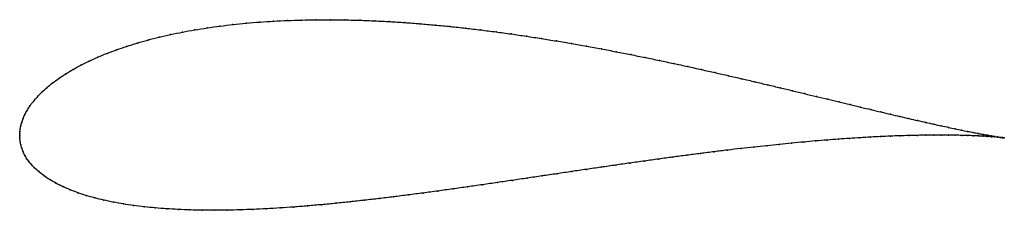
# Model space of a CAD drawing. Units: metres. Extents: x 0 to 1, y -0.076 to 0.117.
import ezdxf

# ---------------------------------------------------------------- set-up
doc = ezdxf.new("R2010")
doc.units = ezdxf.units.M

msp = doc.modelspace()

# ---------------------------------------------------------------- linework, layer by layer
at = {"color": 1}
msp.add_open_spline([(0.99997, -0.00252), (0.99903, -0.00239), (0.99702, -0.00211), (0.99348, -0.00156), (0.99038, -0.00105), (0.98684, -0.00045), (0.98287, 0.00025), (0.97846, 0.00106), (0.97364, 0.00196), (0.96839, 0.00298), (0.96272, 0.0041), (0.95665, 0.00534), (0.95017, 0.00669), (0.94329, 0.00815), (0.93602, 0.00972), (0.92837, 0.0114), (0.92033, 0.0132), (0.91193, 0.0151), (0.90316, 0.01711), (0.89403, 0.01923), (0.88456, 0.02145), (0.87474, 0.02377), (0.8646, 0.02618), (0.85412, 0.02869), (0.84333, 0.03128), (0.83224, 0.03395), (0.82084, 0.0367), (0.80916, 0.03952), (0.79719, 0.0424), (0.78496, 0.04534), (0.77246, 0.04832), (0.75971, 0.05135), (0.74672, 0.05441), (0.73349, 0.05749), (0.72005, 0.0606), (0.70639, 0.06371), (0.69253, 0.06682), (0.67848, 0.06992), (0.66425, 0.073), (0.64985, 0.07606), (0.6353, 0.07907), (0.6206, 0.08204), (0.60576, 0.08495), (0.5908, 0.0878), (0.57574, 0.09057), (0.56058, 0.09326), (0.54533, 0.09585), (0.53001, 0.09833), (0.51463, 0.10071), (0.4992, 0.10296), (0.48375, 0.10507), (0.46827, 0.10705), (0.45279, 0.10888), (0.43732, 0.11055), (0.42187, 0.11206), (0.40647, 0.1134), (0.39111, 0.11455), (0.37582, 0.11552), (0.36062, 0.1163), (0.34551, 0.11689), (0.33052, 0.11726), (0.31565, 0.11744), (0.30094, 0.1174), (0.28638, 0.11714), (0.272, 0.11667), (0.25781, 0.11597), (0.24383, 0.11506), (0.23008, 0.11392), (0.21657, 0.11255), (0.20331, 0.11096), (0.19033, 0.10915), (0.17764, 0.10712), (0.16526, 0.10486), (0.15321, 0.10239), (0.14149, 0.09971), (0.13013, 0.09681), (0.11914, 0.09371), (0.10855, 0.09042), (0.09836, 0.08693), (0.08859, 0.08326), (0.07927, 0.07942), (0.0704, 0.07541), (0.062, 0.07125), (0.0541, 0.06695), (0.0467, 0.06253), (0.03983, 0.058), (0.03349, 0.05338), (0.02771, 0.04869), (0.0225, 0.04397), (0.01787, 0.03924), (0.01382, 0.03454), (0.01036, 0.02991), (0.00748, 0.0254), (0.00515, 0.02107), (0.00334, 0.01697), (0.002, 0.01317), (0.00108, 0.00969), (0.00049, 0.00662), (0.00016, 0.0039), (0.00002, 0.00185), (0, -0.00061), (0, 0.00061), (0.00002, -0.00182), (0.00016, -0.00383), (0.00049, -0.00649), (0.00109, -0.00951), (0.00205, -0.0129), (0.00347, -0.0166), (0.00542, -0.02054), (0.00798, -0.02464), (0.01117, -0.02881), (0.01502, -0.03298), (0.01952, -0.03709), (0.02465, -0.04107), (0.0304, -0.0449), (0.03673, -0.04854), (0.04361, -0.05198), (0.05103, -0.05519), (0.05894, -0.05818), (0.06733, -0.06093), (0.07618, -0.06345), (0.08546, -0.06573), (0.09514, -0.06777), (0.10522, -0.06958), (0.11567, -0.07115), (0.12648, -0.0725), (0.13763, -0.07362), (0.1491, -0.07452), (0.16087, -0.0752), (0.17294, -0.07568), (0.18529, -0.07595), (0.1979, -0.07602), (0.21076, -0.0759), (0.22386, -0.0756), (0.23718, -0.07512), (0.25071, -0.07447), (0.26443, -0.07365), (0.27834, -0.07269), (0.29242, -0.07157), (0.30665, -0.07032), (0.32103, -0.06894), (0.33554, -0.06744), (0.35018, -0.06583), (0.36491, -0.06412), (0.37975, -0.06231), (0.39466, -0.06042), (0.40965, -0.05846), (0.42469, -0.05643), (0.43978, -0.05434), (0.4549, -0.05221), (0.47004, -0.05003), (0.4852, -0.04783), (0.50035, -0.0456), (0.51548, -0.04337), (0.53059, -0.04112), (0.54565, -0.03889), (0.56067, -0.03666), (0.57562, -0.03445), (0.5905, -0.03227), (0.60528, -0.03013), (0.61997, -0.02802), (0.63455, -0.02596), (0.649, -0.02396), (0.66331, -0.02201), (0.67747, -0.02012), (0.69148, -0.01831), (0.70531, -0.01657), (0.71896, -0.0149), (0.73241, -0.01332), (0.74565, -0.01181), (0.75868, -0.0104), (0.77147, -0.00907), (0.78402, -0.00783), (0.79632, -0.00669), (0.80835, -0.00563), (0.82011, -0.00467), (0.83158, -0.0038), (0.84275, -0.00302), (0.85362, -0.00232), (0.86417, -0.00172), (0.8744, -0.0012), (0.88429, -0.00077), (0.89383, -0.00041), (0.90302, -0.00013), (0.91185, 0.00007), (0.9203, 0.00021), (0.92838, 0.00028), (0.93607, 0.00029), (0.94337, 0.00025), (0.95027, 0.00016), (0.95677, 0.00002), (0.96285, -0.00015), (0.96852, -0.00035), (0.97376, -0.00058), (0.97857, -0.00083), (0.98296, -0.00108), (0.98691, -0.00135), (0.99042, -0.00161), (0.99349, -0.00187), (0.997, -0.00219), (0.99896, -0.0024), (0.99997, -0.00252)], degree=3, knots=[0, 0, 0, 0, 0.00995, 0.014925, 0.0199, 0.024876, 0.029851, 0.034826, 0.039801, 0.044776, 0.049751, 0.054726, 0.059701, 0.064677, 0.069652, 0.074627, 0.079602, 0.084577, 0.089552, 0.094527, 0.099502, 0.104478, 0.109453, 0.114428, 0.119403, 0.124378, 0.129353, 0.134328, 0.139303, 0.144279, 0.149254, 0.154229, 0.159204, 0.164179, 0.169154, 0.174129, 0.179104, 0.18408, 0.189055, 0.19403, 0.199005, 0.20398, 0.208955, 0.21393, 0.218905, 0.223881, 0.228856, 0.233831, 0.238806, 0.243781, 0.248756, 0.253731, 0.258706, 0.263682, 0.268657, 0.273632, 0.278607, 0.283582, 0.288557, 0.293532, 0.298507, 0.303483, 0.308458, 0.313433, 0.318408, 0.323383, 0.328358, 0.333333, 0.338308, 0.343284, 0.348259, 0.353234, 0.358209, 0.363184, 0.368159, 0.373134, 0.378109, 0.383085, 0.38806, 0.393035, 0.39801, 0.402985, 0.40796, 0.412935, 0.41791, 0.422886, 0.427861, 0.432836, 0.437811, 0.442786, 0.447761, 0.452736, 0.457711, 0.462687, 0.467662, 0.472637, 0.477612, 0.482587, 0.487562, 0.492537, 0.497512, 0.502488, 0.507463, 0.512438, 0.517413, 0.522388, 0.527363, 0.532338, 0.537313, 0.542289, 0.547264, 0.552239, 0.557214, 0.562189, 0.567164, 0.572139, 0.577114, 0.58209, 0.587065, 0.59204, 0.597015, 0.60199, 0.606965, 0.61194, 0.616915, 0.621891, 0.626866, 0.631841, 0.636816, 0.641791, 0.646766, 0.651741, 0.656716, 0.661692, 0.666667, 0.671642, 0.676617, 0.681592, 0.686567, 0.691542, 0.696517, 0.701493, 0.706468, 0.711443, 0.716418, 0.721393, 0.726368, 0.731343, 0.736318, 0.741294, 0.746269, 0.751244, 0.756219, 0.761194, 0.766169, 0.771144, 0.776119, 0.781095, 0.78607, 0.791045, 0.79602, 0.800995, 0.80597, 0.810945, 0.81592, 0.820896, 0.825871, 0.830846, 0.835821, 0.840796, 0.845771, 0.850746, 0.855721, 0.860697, 0.865672, 0.870647, 0.875622, 0.880597, 0.885572, 0.890547, 0.895522, 0.900498, 0.905473, 0.910448, 0.915423, 0.920398, 0.925373, 0.930348, 0.935323, 0.940299, 0.945274, 0.950249, 0.955224, 0.960199, 0.965174, 0.970149, 0.975124, 0.9801, 0.985075, 0.99005, 1, 1, 1, 1], dxfattribs=at)
for p in [(0.20336, 0.11093), (0.21661, 0.11252), (0.23012, 0.11388), (0.24387, 0.11502), (0.25784, 0.11594), (0.27203, 0.11663), (0.28641, 0.11711), (0.30096, 0.11736), (0.31568, 0.1174), (0.33054, 0.11723), (0.34553, 0.11685), (0.36063, 0.11627), (0.37584, 0.11549), (0.39112, 0.11452), (0.40647, 0.11337), (0.42188, 0.11203), (0.43733, 0.11052), (0.15326, 0.10236), (0.16532, 0.10483), (0.1777, 0.10708), (0.19038, 0.10911), (0.45279, 0.10885), (0.46827, 0.10703), (0.48374, 0.10505), (0.4992, 0.10293), (0.51462, 0.10069), (0.10862, 0.09039), (0.11921, 0.09368), (0.13019, 0.09678), (0.14155, 0.09967), (0.53, 0.09831), (0.54532, 0.09583), (0.56056, 0.09324), (0.57572, 0.09056), (0.08867, 0.08323), (0.09843, 0.0869), (0.59079, 0.08779), (0.60574, 0.08494), (0.62057, 0.08203), (0.06208, 0.07123), (0.07048, 0.07539), (0.07934, 0.07939), (0.63527, 0.07906), (0.64982, 0.07605), (0.66422, 0.073), (0.04679, 0.06251), (0.05418, 0.06693), (0.67845, 0.06992), (0.6925, 0.06682), (0.70635, 0.06371), (0.72001, 0.0606), (0.03359, 0.05337), (0.03992, 0.05798), (0.73345, 0.0575), (0.74668, 0.05441), (0.75967, 0.05135), (0.0226, 0.04397), (0.02781, 0.04868), (0.77242, 0.04833), (0.78491, 0.04534), (0.79715, 0.04241), (0.01392, 0.03455), (0.01797, 0.03924), (0.80911, 0.03953), (0.8208, 0.03671), (0.83219, 0.03397), (0.84328, 0.03129), (0.00523, 0.02111), (0.00757, 0.02543), (0.01046, 0.02993), (0.85407, 0.0287), (0.86454, 0.0262), (0.87469, 0.02379), (0.8845, 0.02147), (0.00207, 0.01322), (0.00342, 0.01702), (0.89398, 0.01925), (0.9031, 0.01713), (0.91187, 0.01512), (0.92027, 0.01321), (0.9283, 0.01142), (0, 0), (0, 0), (0.00004, 0.00178), (0.00019, 0.00401), (0.00053, 0.00668), (0.00113, 0.00976), (0.91178, 0.00006), (0.92024, 0.0002), (0.92832, 0.00027), (0.93596, 0.00974), (0.93601, 0.00028), (0.94322, 0.00816), (0.94331, 0.00024), (0.9501, 0.00671), (0.95021, 0.00015), (0.95658, 0.00536), (0.9567, 0.00002), (0.96265, 0.00412), (0.96832, 0.003), (0.97357, 0.00198), (0.97839, 0.00107), (0.9828, 0.00027), (0.00004, -0.00175), (0.00019, -0.00394), (0.00053, -0.00655), (0.00115, -0.00957), (0.77143, -0.00909), (0.78398, -0.00785), (0.79627, -0.0067), (0.8083, -0.00565), (0.82006, -0.00468), (0.83153, -0.00381), (0.8427, -0.00303), (0.85357, -0.00234), (0.86412, -0.00174), (0.87434, -0.00122), (0.88423, -0.00078), (0.89377, -0.00043), (0.90296, -0.00015), (0.96278, -0.00015), (0.96844, -0.00036), (0.97369, -0.00058), (0.9785, -0.00083), (0.98289, -0.00109), (0.98677, -0.00043), (0.98684, -0.00135), (0.9903, -0.00103), (0.99035, -0.00161), (0.9934, -0.00154), (0.99342, -0.00186), (0.99605, -0.0021), (0.99606, -0.00196), (0.99823, -0.00232), (0.99827, -0.00228), (0.99997, -0.00252), (0.99997, -0.00252), (0.00213, -0.01295), (0.00356, -0.01664), (0.69145, -0.01832), (0.70528, -0.01658), (0.71892, -0.01491), (0.73237, -0.01333), (0.74562, -0.01183), (0.75864, -0.01041), (0.00552, -0.02057), (0.00809, -0.02465), (0.01128, -0.02881), (0.61995, -0.02803), (0.63453, -0.02597), (0.64897, -0.02397), (0.66328, -0.02202), (0.67745, -0.02014), (0.01513, -0.03297), (0.01962, -0.03707), (0.54565, -0.03889), (0.56066, -0.03666), (0.57561, -0.03446), (0.59048, -0.03228), (0.60527, -0.03013), (0.02475, -0.04105), (0.03049, -0.04487), (0.03682, -0.04851), (0.4852, -0.04783), (0.50034, -0.0456), (0.51548, -0.04337), (0.53058, -0.04113), (0.0437, -0.05194), (0.05111, -0.05516), (0.05902, -0.05814), (0.40966, -0.05845), (0.4247, -0.05642), (0.43978, -0.05433), (0.4549, -0.0522), (0.47005, -0.05003), (0.06741, -0.06089), (0.07625, -0.06341), (0.08552, -0.06569), (0.09521, -0.06773), (0.10528, -0.06954), (0.32106, -0.06892), (0.33556, -0.06743), (0.35019, -0.06582), (0.36493, -0.06411), (0.37976, -0.0623), (0.39467, -0.06041), (0.11573, -0.07111), (0.12654, -0.07246), (0.13768, -0.07358), (0.14915, -0.07448), (0.16092, -0.07517), (0.17299, -0.07564), (0.18533, -0.07591), (0.19794, -0.07599), (0.2108, -0.07587), (0.2239, -0.07557), (0.23722, -0.07509), (0.25074, -0.07444), (0.26446, -0.07363), (0.27837, -0.07266), (0.29245, -0.07155), (0.30668, -0.0703)]:
    msp.add_point(p)

doc.saveas('drawing.dxf')
